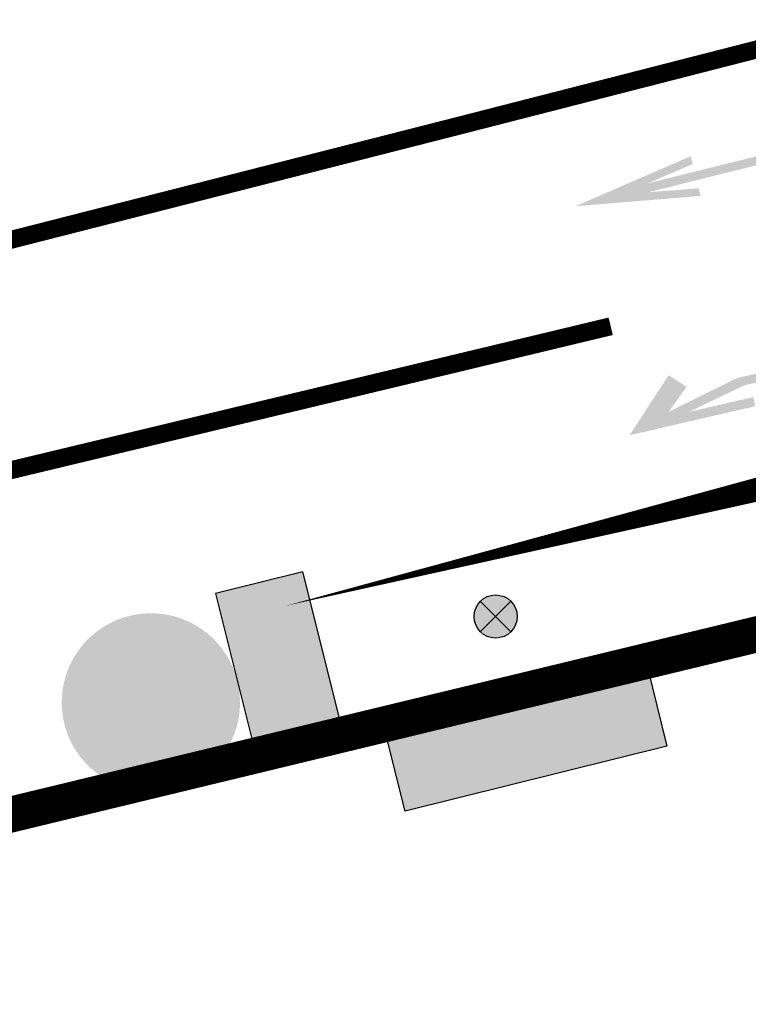
# Model space of a CAD drawing. Units: metres. Extents: x 2527489 to 2528097, y 1150968 to 1151662.
# Drawn here: x 2527630 to 2527640, y 1151135 to 1151148 of the extents above; entities that cross this region are included whole.
import ezdxf

# ---------------------------------------------------------------- set-up
doc = ezdxf.new("R2010")
doc.units = ezdxf.units.M
doc.header["$LTSCALE"] = 5
doc.header["$MEASUREMENT"] = 0
doc.linetypes.add('LIGNE_6.03', pattern=[0.8, 0.4, -0.4])
doc.linetypes.add('LTYP11', pattern=[0.6, 0.45, -0.15])
doc.layers.get('0').update_dxf_attribs({"linetype": 'CONTINUOUS'})
for name, color, linetype in [('_sig_marquage_ligne', 2, 'CONTINUOUS'), ('_sig_marquage_symbole', 2, 'CONTINUOUS'), ('_sig_secteur_station', 7, 'CONTINUOUS'), ('_sig_signal_indic_complement', 7, 'CONTINUOUS'), ('_sig_signal_indication', 7, 'CONTINUOUS'), ('_sig_signal_prescription', 7, 'CONTINUOUS'), ('_sig_support', 7, 'CONTINUOUS')]:
    doc.layers.add(name, color=color, linetype=linetype)

# ---------------------------------------------------------------- blocks, each defined once
blk = doc.blocks.new('CIRC_6.0622')
blk.add_hatch(color=0).paths.add_polyline_path([(-0.0286, -1.0501), (0.0521, -1.1409), (-0.0175, -0.8465), (-0.0175, -0.0004), (0.0173, -0.0004), (0.0173, -0.8253), (0.0708, -1.0651), (0.0708, -0.8005), (0.108, -0.8018), (0.108, -1.3135), (-0.0895, -1.1086)])
blk = doc.blocks.new('CIRC_6.061')
at = {"true_color": 0x000000}
blk.add_hatch(color=18, dxfattribs=at).paths.add_polyline_path([(-0.0484, -0.7998), (-0.0173, -0.9948), (-0.0173, 0.0004), (0.0174, 0.0004), (0.0174, -0.9972), (0.051, -0.7998), (0.082, -0.7998), (0.0013, -1.2917), (-0.0807, -0.7998)])
blk = doc.blocks.new('CIRC_4.352')
at = {"linetype": 'ByBlock', "lineweight": -2}
blk.add_hatch(color=255, dxfattribs=at).paths.add_polyline_path([(0.45, -0.75), (0, -0.75), (0, 0.75), (0.45, 0.75)])
at = {"color": 0, "linetype": 'ByBlock', "lineweight": -2}
blk.add_lwpolyline([(0.45, -0.75), (0, -0.75), (0, 0.75), (0.45, 0.75)], close=True, dxfattribs=at)
blk = doc.blocks.new('CIRC_5.50')
at = {"linetype": 'ByBlock', "lineweight": -2}
blk.add_hatch(color=255, dxfattribs=at).paths.add_polyline_path([(0.9997, 0.5), (0.4997, 0.5), (0.4997, -0.5), (0.9997, -0.5)])
at = {"color": 0, "linetype": 'ByBlock', "lineweight": -2}
for p, q in [((0.4997, 0.5), (0.4997, -0.5)), ((0.9997, 0.5), (0.4997, 0.5)), ((0.9997, -0.5), (0.9997, 0.5)), ((0.4997, -0.5), (0.9997, -0.5))]:
    blk.add_line(p, q, dxfattribs=at)
blk = doc.blocks.new('CIRC_2.43')
at = {"lineweight": 0}
h = blk.add_hatch(color=1, dxfattribs=at)
h.paths.add_polyline_path([(0.8462, -0.3506), (0.8276, -0.3681), (0.8085, -0.3845), (0.7887, -0.3998), (0.7684, -0.414), (0.7475, -0.427), (0.7262, -0.4389), (0.7044, -0.4497), (0.6821, -0.4593), (0.6596, -0.4678), (0.6367, -0.4752), (0.6136, -0.4814), (0.5903, -0.4865), (0.5667, -0.4905), (0.5431, -0.4933), (0.5193, -0.495), (0.4955, -0.4955), (0.4718, -0.495), (0.448, -0.4933), (0.4244, -0.4905), (0.4008, -0.4865), (0.3775, -0.4814), (0.3544, -0.4752), (0.3315, -0.4678), (0.3089, -0.4593), (0.2867, -0.4497), (0.2649, -0.4389), (0.2436, -0.427), (0.2227, -0.414), (0.2024, -0.3998), (0.1826, -0.3845), (0.1635, -0.3681), (0.1449, -0.3506), (0.1274, -0.3321), (0.111, -0.3129), (0.0957, -0.2932), (0.0815, -0.2729), (0.0685, -0.252), (0.0566, -0.2306), (0.0458, -0.2088), (0.0362, -0.1866), (0.0277, -0.164), (0.0204, -0.1412), (0.0141, -0.1181), (0.009, -0.0947), (0.0051, -0.0712), (0.0023, -0.0475), (0.0005, -0.0238), (0, 0), (0.0005, 0.0238), (0.0023, 0.0475), (0.0051, 0.0712), (0.009, 0.0947), (0.0141, 0.1181), (0.0204, 0.1412), (0.0277, 0.164), (0.0362, 0.1866), (0.0458, 0.2088), (0.0566, 0.2306), (0.0685, 0.252), (0.0815, 0.2729), (0.0957, 0.2932), (0.111, 0.313), (0.1274, 0.3321), (0.1449, 0.3506), (0.1635, 0.3682), (0.1826, 0.3846), (0.2024, 0.3999), (0.2227, 0.4141), (0.2436, 0.4271), (0.2649, 0.439), (0.2867, 0.4497), (0.3089, 0.4593), (0.3315, 0.4678), (0.3544, 0.4752), (0.3775, 0.4814), (0.4008, 0.4865), (0.4244, 0.4905), (0.448, 0.4933), (0.4718, 0.495), (0.4955, 0.4956), (0.5193, 0.495), (0.5431, 0.4933), (0.5667, 0.4905), (0.5903, 0.4865), (0.6136, 0.4814), (0.6367, 0.4752), (0.6596, 0.4678), (0.6821, 0.4593), (0.7044, 0.4497), (0.7262, 0.439), (0.7475, 0.4271), (0.7684, 0.4141), (0.7887, 0.3999), (0.8085, 0.3846), (0.8276, 0.3682), (0.8462, 0.3506), (0.8637, 0.3321), (0.8801, 0.313), (0.8954, 0.2932), (0.9096, 0.2729), (0.9226, 0.252), (0.9345, 0.2306), (0.9452, 0.2088), (0.9549, 0.1866), (0.9634, 0.164), (0.9707, 0.1412), (0.9769, 0.1181), (0.9821, 0.0947), (0.986, 0.0712), (0.9888, 0.0475), (0.9905, 0.0238), (0.9911, 0), (0.9905, -0.0238), (0.9888, -0.0475), (0.986, -0.0712), (0.9821, -0.0947), (0.9769, -0.1181), (0.9707, -0.1412), (0.9634, -0.164), (0.9549, -0.1866), (0.9452, -0.2088), (0.9345, -0.2306), (0.9226, -0.252), (0.9096, -0.2729), (0.8954, -0.2932), (0.8801, -0.3129), (0.8637, -0.3321)])
h.paths.add_polyline_path([(0.1874, -0.2497), (0.7453, 0.3081), (0.7425, 0.3104), (0.7396, 0.3126), (0.7367, 0.3149), (0.7338, 0.3171), (0.7309, 0.3193), (0.7279, 0.3214), (0.7249, 0.3236), (0.722, 0.3257), (0.7189, 0.3278), (0.7159, 0.3298), (0.7129, 0.3319), (0.7098, 0.3338), (0.7068, 0.3358), (0.7037, 0.3377), (0.7005, 0.3396), (0.6974, 0.3415), (0.6943, 0.3433), (0.6911, 0.3451), (0.6879, 0.3469), (0.6847, 0.3486), (0.6815, 0.3504), (0.6783, 0.352), (0.675, 0.3537), (0.6718, 0.3553), (0.6685, 0.3569), (0.6652, 0.3585), (0.6618, 0.3601), (0.6585, 0.3616), (0.6551, 0.3631), (0.6518, 0.3646), (0.6484, 0.366), (0.645, 0.3674), (0.6404, 0.3692), (0.636, 0.3709), (0.6315, 0.3725), (0.6269, 0.3742), (0.6224, 0.3758), (0.6178, 0.3773), (0.6133, 0.3787), (0.6087, 0.3801), (0.6041, 0.3814), (0.5996, 0.3827), (0.595, 0.3839), (0.5903, 0.3851), (0.5857, 0.3862), (0.5811, 0.3872), (0.5764, 0.3882), (0.5718, 0.3891), (0.5671, 0.39), (0.5624, 0.3909), (0.5577, 0.3916), (0.553, 0.3923), (0.5483, 0.393), (0.5436, 0.3936), (0.5388, 0.3941), (0.5341, 0.3946), (0.5293, 0.395), (0.5245, 0.3954), (0.5197, 0.3957), (0.5149, 0.396), (0.5101, 0.3961), (0.5053, 0.3963), (0.5004, 0.3964), (0.4955, 0.3965), (0.4907, 0.3964), (0.4858, 0.3963), (0.481, 0.3961), (0.4762, 0.396), (0.4714, 0.3957), (0.4666, 0.3954), (0.4618, 0.395), (0.4571, 0.3946), (0.4523, 0.3941), (0.4475, 0.3936), (0.4428, 0.393), (0.4381, 0.3923), (0.4334, 0.3916), (0.4287, 0.3909), (0.424, 0.39), (0.4194, 0.3891), (0.4147, 0.3882), (0.4101, 0.3872), (0.4054, 0.3862), (0.4008, 0.3851), (0.3962, 0.3839), (0.3915, 0.3827), (0.387, 0.3814), (0.3824, 0.3801), (0.3779, 0.3787), (0.3733, 0.3773), (0.3687, 0.3758), (0.3642, 0.3742), (0.3597, 0.3725), (0.3552, 0.3709), (0.3507, 0.3692), (0.3462, 0.3674), (0.3416, 0.3655), (0.337, 0.3636), (0.3324, 0.3615), (0.328, 0.3595), (0.3235, 0.3574), (0.3191, 0.3552), (0.3146, 0.353), (0.3103, 0.3507), (0.3059, 0.3484), (0.3016, 0.346), (0.2973, 0.3436), (0.2931, 0.3411), (0.2888, 0.3386), (0.2847, 0.336), (0.2805, 0.3333), (0.2765, 0.3307), (0.2724, 0.3279), (0.2683, 0.3251), (0.2643, 0.3222), (0.2603, 0.3193), (0.2564, 0.3164), (0.2525, 0.3134), (0.2486, 0.3104), (0.2447, 0.3072), (0.2409, 0.304), (0.2371, 0.3008), (0.2334, 0.2975), (0.2297, 0.2943), (0.226, 0.2908), (0.2223, 0.2874), (0.2187, 0.2839), (0.2151, 0.2804), (0.2116, 0.2768), (0.2081, 0.2732), (0.2047, 0.2695), (0.2013, 0.2659), (0.198, 0.2622), (0.1947, 0.2584), (0.1915, 0.2546), (0.1883, 0.2508), (0.1852, 0.2469), (0.1821, 0.2431), (0.1791, 0.2392), (0.1762, 0.2352), (0.1733, 0.2313), (0.1704, 0.2272), (0.1676, 0.2232), (0.1649, 0.2191), (0.1622, 0.215), (0.1595, 0.2108), (0.157, 0.2067), (0.1544, 0.2024), (0.1519, 0.1982), (0.1495, 0.1939), (0.1471, 0.1896), (0.1448, 0.1853), (0.1425, 0.1809), (0.1403, 0.1765), (0.1381, 0.172), (0.136, 0.1676), (0.134, 0.1631), (0.132, 0.1585), (0.13, 0.1539), (0.1282, 0.1493), (0.1264, 0.1448), (0.1246, 0.1403), (0.123, 0.1358), (0.1213, 0.1313), (0.1197, 0.1268), (0.1182, 0.1222), (0.1168, 0.1177), (0.1155, 0.1131), (0.1141, 0.1085), (0.1128, 0.104), (0.1116, 0.0994), (0.1104, 0.0947), (0.1093, 0.0901), (0.1083, 0.0855), (0.1073, 0.0808), (0.1064, 0.0761), (0.1055, 0.0715), (0.1046, 0.0668), (0.1039, 0.0621), (0.1032, 0.0574), (0.1025, 0.0527), (0.1019, 0.048), (0.1014, 0.0432), (0.1009, 0.0384), (0.1005, 0.0336), (0.1001, 0.0289), (0.0998, 0.0241), (0.0995, 0.0193), (0.0993, 0.0144), (0.0992, 0.0096), (0.0991, 0.0048), (0.099, 0), (0.0991, -0.0049), (0.0992, -0.0098), (0.0993, -0.0146), (0.0995, -0.0194), (0.0998, -0.0242), (0.1001, -0.029), (0.1005, -0.0338), (0.1009, -0.0386), (0.1014, -0.0433), (0.1019, -0.0481), (0.1025, -0.0528), (0.1032, -0.0575), (0.1039, -0.0622), (0.1046, -0.0669), (0.1055, -0.0716), (0.1064, -0.0762), (0.1073, -0.0809), (0.1083, -0.0856), (0.1093, -0.0902), (0.1104, -0.0948), (0.1116, -0.0994), (0.1128, -0.1041), (0.1141, -0.1086), (0.1155, -0.1132), (0.1168, -0.1177), (0.1182, -0.1223), (0.1197, -0.1268), (0.1213, -0.1314), (0.123, -0.1359), (0.1246, -0.1404), (0.1264, -0.1449), (0.1282, -0.1494), (0.1295, -0.1528), (0.1309, -0.1562), (0.1324, -0.1596), (0.1339, -0.163), (0.1354, -0.1663), (0.137, -0.1697), (0.1386, -0.1729), (0.1402, -0.1762), (0.1418, -0.1795), (0.1435, -0.1828), (0.1451, -0.186), (0.1469, -0.1892), (0.1486, -0.1924), (0.1504, -0.1956), (0.1522, -0.1988), (0.154, -0.2019), (0.1559, -0.205), (0.1578, -0.2081), (0.1597, -0.2112), (0.1617, -0.2143), (0.1636, -0.2174), (0.1657, -0.2204), (0.1677, -0.2234), (0.1698, -0.2264), (0.1719, -0.2294), (0.174, -0.2324), (0.1762, -0.2353), (0.1784, -0.2382), (0.1806, -0.2411), (0.1829, -0.244), (0.1851, -0.2469)], flags=16)
h.paths.add_polyline_path([(0.8037, 0.2498), (0.2458, -0.3082), (0.2487, -0.3105), (0.2515, -0.3127), (0.2545, -0.315), (0.2574, -0.3171), (0.2603, -0.3194), (0.2633, -0.3215), (0.2662, -0.3236), (0.2692, -0.3258), (0.2722, -0.3278), (0.2752, -0.3298), (0.2782, -0.3318), (0.2813, -0.3338), (0.2844, -0.3358), (0.2875, -0.3377), (0.2906, -0.3396), (0.2937, -0.3415), (0.2968, -0.3433), (0.3, -0.3451), (0.3031, -0.3469), (0.3064, -0.3486), (0.3096, -0.3503), (0.3128, -0.3521), (0.3161, -0.3537), (0.3194, -0.3554), (0.3227, -0.357), (0.3259, -0.3585), (0.3293, -0.3601), (0.3326, -0.3616), (0.336, -0.3631), (0.3394, -0.3645), (0.3428, -0.366), (0.3462, -0.3674), (0.3507, -0.3692), (0.3552, -0.3709), (0.3597, -0.3726), (0.3642, -0.3742), (0.3687, -0.3757), (0.3733, -0.3772), (0.3779, -0.3787), (0.3824, -0.3801), (0.387, -0.3814), (0.3915, -0.3827), (0.3962, -0.3839), (0.4008, -0.3851), (0.4054, -0.3862), (0.4101, -0.3872), (0.4147, -0.3883), (0.4194, -0.3892), (0.424, -0.3901), (0.4287, -0.3909), (0.4334, -0.3917), (0.4381, -0.3923), (0.4428, -0.393), (0.4475, -0.3936), (0.4523, -0.3941), (0.4571, -0.3946), (0.4618, -0.3951), (0.4666, -0.3954), (0.4714, -0.3958), (0.4762, -0.396), (0.481, -0.3962), (0.4858, -0.3964), (0.4907, -0.3964), (0.4955, -0.3965), (0.5004, -0.3964), (0.5053, -0.3964), (0.51, -0.3962), (0.5149, -0.396), (0.5197, -0.3958), (0.5245, -0.3954), (0.5292, -0.3951), (0.534, -0.3946), (0.5388, -0.3941), (0.5436, -0.3936), (0.5483, -0.393), (0.553, -0.3923), (0.5577, -0.3917), (0.5624, -0.3909), (0.5671, -0.3901), (0.5717, -0.3892), (0.5764, -0.3883), (0.5811, -0.3872), (0.5857, -0.3862), (0.5903, -0.3851), (0.595, -0.3839), (0.5996, -0.3827), (0.6041, -0.3814), (0.6087, -0.3801), (0.6132, -0.3787), (0.6178, -0.3772), (0.6223, -0.3757), (0.6269, -0.3742), (0.6314, -0.3726), (0.6359, -0.3709), (0.6404, -0.3692), (0.6449, -0.3674), (0.6495, -0.3655), (0.6541, -0.3635), (0.6586, -0.3615), (0.6632, -0.3595), (0.6676, -0.3573), (0.6721, -0.3552), (0.6765, -0.3529), (0.6809, -0.3507), (0.6852, -0.3484), (0.6895, -0.346), (0.6938, -0.3436), (0.698, -0.3411), (0.7023, -0.3386), (0.7064, -0.336), (0.7106, -0.3334), (0.7147, -0.3306), (0.7188, -0.3279), (0.7228, -0.3251), (0.7269, -0.3223), (0.7308, -0.3194), (0.7348, -0.3164), (0.7387, -0.3134), (0.7425, -0.3103), (0.7464, -0.3072), (0.7502, -0.304), (0.754, -0.3008), (0.7578, -0.2976), (0.7615, -0.2942), (0.7651, -0.2908), (0.7688, -0.2874), (0.7724, -0.2839), (0.776, -0.2803), (0.7796, -0.2768), (0.783, -0.2732), (0.7864, -0.2695), (0.7898, -0.2659), (0.7931, -0.2621), (0.7964, -0.2584), (0.7996, -0.2546), (0.8028, -0.2508), (0.806, -0.247), (0.809, -0.2431), (0.812, -0.2392), (0.8149, -0.2352), (0.8178, -0.2312), (0.8207, -0.2272), (0.8235, -0.2232), (0.8263, -0.2191), (0.8289, -0.215), (0.8316, -0.2108), (0.8341, -0.2066), (0.8367, -0.2024), (0.8392, -0.1982), (0.8416, -0.1939), (0.844, -0.1896), (0.8463, -0.1853), (0.8486, -0.1809), (0.8508, -0.1765), (0.853, -0.172), (0.8551, -0.1675), (0.8571, -0.163), (0.8592, -0.1585), (0.8611, -0.1539), (0.863, -0.1493), (0.8648, -0.1448), (0.8665, -0.1403), (0.8682, -0.1358), (0.8698, -0.1313), (0.8714, -0.1268), (0.8729, -0.1222), (0.8743, -0.1177), (0.8757, -0.1131), (0.877, -0.1085), (0.8783, -0.1039), (0.8795, -0.0993), (0.8807, -0.0948), (0.8818, -0.0901), (0.8828, -0.0855), (0.8838, -0.0808), (0.8847, -0.0762), (0.8857, -0.0715), (0.8865, -0.0668), (0.8872, -0.0621), (0.888, -0.0574), (0.8886, -0.0527), (0.8892, -0.048), (0.8898, -0.0432), (0.8902, -0.0385), (0.8906, -0.0337), (0.891, -0.0289), (0.8913, -0.0241), (0.8916, -0.0193), (0.8918, -0.0145), (0.8919, -0.0097), (0.892, -0.0048), (0.8921, 0), (0.892, 0.0048), (0.8919, 0.0097), (0.8918, 0.0146), (0.8916, 0.0193), (0.8913, 0.0242), (0.891, 0.0289), (0.8906, 0.0338), (0.8902, 0.0385), (0.8898, 0.0433), (0.8892, 0.048), (0.8886, 0.0528), (0.888, 0.0575), (0.8872, 0.0622), (0.8865, 0.0669), (0.8857, 0.0716), (0.8847, 0.0763), (0.8838, 0.0809), (0.8828, 0.0856), (0.8818, 0.0902), (0.8807, 0.0948), (0.8795, 0.0994), (0.8783, 0.104), (0.877, 0.1086), (0.8757, 0.1132), (0.8743, 0.1178), (0.8729, 0.1223), (0.8714, 0.1269), (0.8698, 0.1314), (0.8682, 0.1359), (0.8665, 0.1404), (0.8648, 0.1449), (0.863, 0.1494), (0.8616, 0.1528), (0.8602, 0.1562), (0.8587, 0.1596), (0.8572, 0.163), (0.8557, 0.1663), (0.8541, 0.1696), (0.8525, 0.173), (0.8509, 0.1762), (0.8493, 0.1795), (0.8476, 0.1827), (0.846, 0.186), (0.8442, 0.1892), (0.8425, 0.1924), (0.8407, 0.1956), (0.8389, 0.1987), (0.837, 0.2019), (0.8352, 0.205), (0.8333, 0.2081), (0.8314, 0.2112), (0.8294, 0.2143), (0.8274, 0.2174), (0.8254, 0.2204), (0.8234, 0.2234), (0.8213, 0.2264), (0.8192, 0.2294), (0.8171, 0.2324), (0.8149, 0.2353), (0.8128, 0.2383), (0.8105, 0.2412), (0.8083, 0.244), (0.806, 0.2469)], flags=16)
at = {"linetype": 'ByBlock', "lineweight": 0}
h = blk.add_hatch(color=255, dxfattribs=at)
edge = h.paths.add_edge_path()
edge.add_arc((0.4876, 0), 0.4606, 0, 360)
at = {"lineweight": 0}
h = blk.add_hatch(color=256, dxfattribs=at)
h.paths.add_polyline_path([(0.5605, 0.1233), (0.6871, 0.2499), (0.6515, 0.3055), (0.5205, 0.1233)])
h.paths.add_polyline_path([(0.5841, 0.0302), (0.5841, 0.0063), (0.5841, 0.0042), (0.5841, 0.0021), (0.5839, 0), (0.5838, -0.0022), (0.5835, -0.0043), (0.5832, -0.0064), (0.5829, -0.0085), (0.5825, -0.0105), (0.582, -0.0126), (0.5815, -0.0147), (0.581, -0.0167), (0.5804, -0.0187), (0.5798, -0.0207), (0.5791, -0.0227), (0.5784, -0.0247), (0.5776, -0.0266), (0.5768, -0.0285), (0.5758, -0.0305), (0.5749, -0.0323), (0.5739, -0.0342), (0.5729, -0.036), (0.5718, -0.0378), (0.5707, -0.0396), (0.5695, -0.0413), (0.5683, -0.043), (0.567, -0.0447), (0.5657, -0.0464), (0.5643, -0.048), (0.5629, -0.0495), (0.5615, -0.0511), (0.5599, -0.0526), (0.5584, -0.0541), (0.5569, -0.0554), (0.5555, -0.0567), (0.554, -0.0579), (0.5525, -0.0591), (0.5509, -0.0603), (0.5493, -0.0614), (0.5477, -0.0625), (0.546, -0.0635), (0.5444, -0.0645), (0.5427, -0.0655), (0.541, -0.0664), (0.5392, -0.0673), (0.5374, -0.0681), (0.5356, -0.0689), (0.5338, -0.0697), (0.532, -0.0704), (0.5301, -0.0711), (0.5283, -0.0718), (0.5264, -0.0723), (0.5245, -0.0729), (0.5226, -0.0735), (0.5207, -0.0739), (0.5187, -0.0743), (0.5168, -0.0747), (0.5149, -0.0751), (0.513, -0.0754), (0.511, -0.0756), (0.5091, -0.0758), (0.5071, -0.076), (0.5051, -0.0761), (0.5032, -0.0762), (0.5012, -0.0762), (0.4778, -0.0762), (0.3639, -0.19), (0.5035, -0.19), (0.5076, -0.19), (0.5116, -0.1898), (0.5156, -0.1896), (0.5196, -0.1893), (0.5237, -0.1889), (0.5276, -0.1884), (0.5316, -0.1879), (0.5356, -0.1872), (0.5395, -0.1866), (0.5434, -0.1858), (0.5473, -0.1849), (0.5512, -0.184), (0.5551, -0.1829), (0.5589, -0.1818), (0.5627, -0.1806), (0.5665, -0.1793), (0.5703, -0.178), (0.574, -0.1766), (0.5777, -0.1751), (0.5813, -0.1735), (0.585, -0.1719), (0.5886, -0.1701), (0.5922, -0.1684), (0.5957, -0.1665), (0.5992, -0.1645), (0.6027, -0.1625), (0.6061, -0.1604), (0.6095, -0.1582), (0.6128, -0.156), (0.6162, -0.1537), (0.6194, -0.1513), (0.6226, -0.1488), (0.6271, -0.1452), (0.6313, -0.1415), (0.6355, -0.1378), (0.6395, -0.1338), (0.6434, -0.1299), (0.6471, -0.1258), (0.6508, -0.1216), (0.6543, -0.1173), (0.6576, -0.1129), (0.6608, -0.1085), (0.6639, -0.1039), (0.6668, -0.0993), (0.6697, -0.0946), (0.6723, -0.0898), (0.6748, -0.0849), (0.6772, -0.08), (0.6795, -0.075), (0.6816, -0.0699), (0.6835, -0.0648), (0.6853, -0.0596), (0.687, -0.0544), (0.6885, -0.049), (0.6899, -0.0437), (0.691, -0.0383), (0.6922, -0.0329), (0.693, -0.0274), (0.6938, -0.0219), (0.6945, -0.0163), (0.6949, -0.0107), (0.6952, -0.0051), (0.6954, 0.0006), (0.6954, 0.0063), (0.6958, 0.123), (0.7681, 0.123), (0.7325, 0.1786)])
h.paths.add_polyline_path([(0.2472, -0.19), (0.361, -0.0762), (0.1901, -0.0762), (0.1901, -0.19)])
blk = doc.blocks.new('SUP_CANDELABRE')
at = {"linetype": 'ByBlock', "lineweight": -2}
h = blk.add_hatch(color=255, dxfattribs=at)
edge = h.paths.add_edge_path()
edge.add_arc((0, 0), 0.5, 0, 360)
at = {"color": 0, "linetype": 'ByBlock', "lineweight": -2}
for p, q in [((-0.354, 0.354, 0.993), (0.354, -0.354, 0.993)), ((0.354, 0.354, 0.993), (-0.354, -0.354, 0.993))]:
    blk.add_line(p, q, dxfattribs=at)
blk.add_circle((0, 0), 0.5, dxfattribs=at)

msp = doc.modelspace()

# ---------------------------------------------------------------- linework, layer by layer
at = {"layer": '_sig_marquage_ligne', "color": 45, "linetype": 'Continuous', "lineweight": 50, "true_color": 0xa57c52, "const_width": 0.25, "flags": 128}
msp.add_lwpolyline([(2527662.411, 1151162.002), (2527660.803, 1151159.882), (2527658.999, 1151157.927), (2527655.442, 1151154.97), (2527651.483, 1151152.632), (2527647.349, 1151150.622), (2527641.647, 1151148.487), (2527635.75, 1151146.976), (2527627.554, 1151144.887)], dxfattribs=at)
at = {"layer": '_sig_marquage_ligne', "color": 18, "linetype": 'Continuous', "lineweight": 50, "true_color": 0x000000, "const_width": 0.25, "flags": 128}
msp.add_lwpolyline([(2527663.422, 1151146.603), (2527652.829, 1151144.554), (2527642.671, 1151142.485), (2527638.261, 1151141.51), (2527641.82, 1151142.48), (2527643.9, 1151143.094)], dxfattribs=at)
at = {"layer": '_sig_marquage_ligne', "color": 18, "linetype": 'LIGNE_6.03', "lineweight": 50, "true_color": 0x000000, "const_width": 0.25, "flags": 128}
msp.add_lwpolyline([(2527602.843, 1151136.272), (2527620.367, 1151139.985), (2527637.782, 1151144.166)], dxfattribs=at)
at = {"layer": '_sig_secteur_station', "color": 18, "linetype": 'LTYP11', "lineweight": 5, "ltscale": 5, "true_color": 0x000000, "const_width": 0.5, "flags": 128}
msp.add_lwpolyline([(2527587.408, 1151127.213), (2527596.153, 1151101.248), (2527673.061, 1151130.558), (2527666.117, 1151146.239), (2527587.408, 1151127.213)], dxfattribs=at)

# ---------------------------------------------------------------- block references
at = {"layer": '_sig_marquage_symbole', "color": 18, "true_color": 0x000000, "xscale": 3.499847607436757, "yscale": 3.499847607436757}
for name, p, rotation in [('CIRC_6.061', (2527641.679, 1151146.935), 284), ('CIRC_6.0622', (2527642.439, 1151144.053), 283)]:
    msp.add_blockref(name, p, dxfattribs=dict(at, rotation=rotation))
at = {"layer": '_sig_signal_indic_complement', "color": 18, "true_color": 0x000000, "xscale": 2.5, "yscale": 2.5, "rotation": 194}
msp.add_blockref('CIRC_5.50', (2527635.017, 1151139.839), dxfattribs=at)
at = {"layer": '_sig_signal_indication', "color": 18, "true_color": 0x000000, "xscale": 2.5, "yscale": 2.5, "rotation": 284}
msp.add_blockref('CIRC_4.352', (2527636.472, 1151138.965), dxfattribs=at)
at = {"layer": '_sig_signal_prescription', "color": 18, "true_color": 0x000000, "xscale": 2.5, "yscale": 2.5, "rotation": 194}
msp.add_blockref('CIRC_2.43', (2527632.592, 1151139.234), dxfattribs=at)
at = {"layer": '_sig_support', "color": 18, "true_color": 0x000000, "xscale": 0.6, "yscale": 0.6}
msp.add_blockref('SUP_CANDELABRE', (2527636.182, 1151140.129), dxfattribs=at)

doc.saveas('drawing.dxf')
